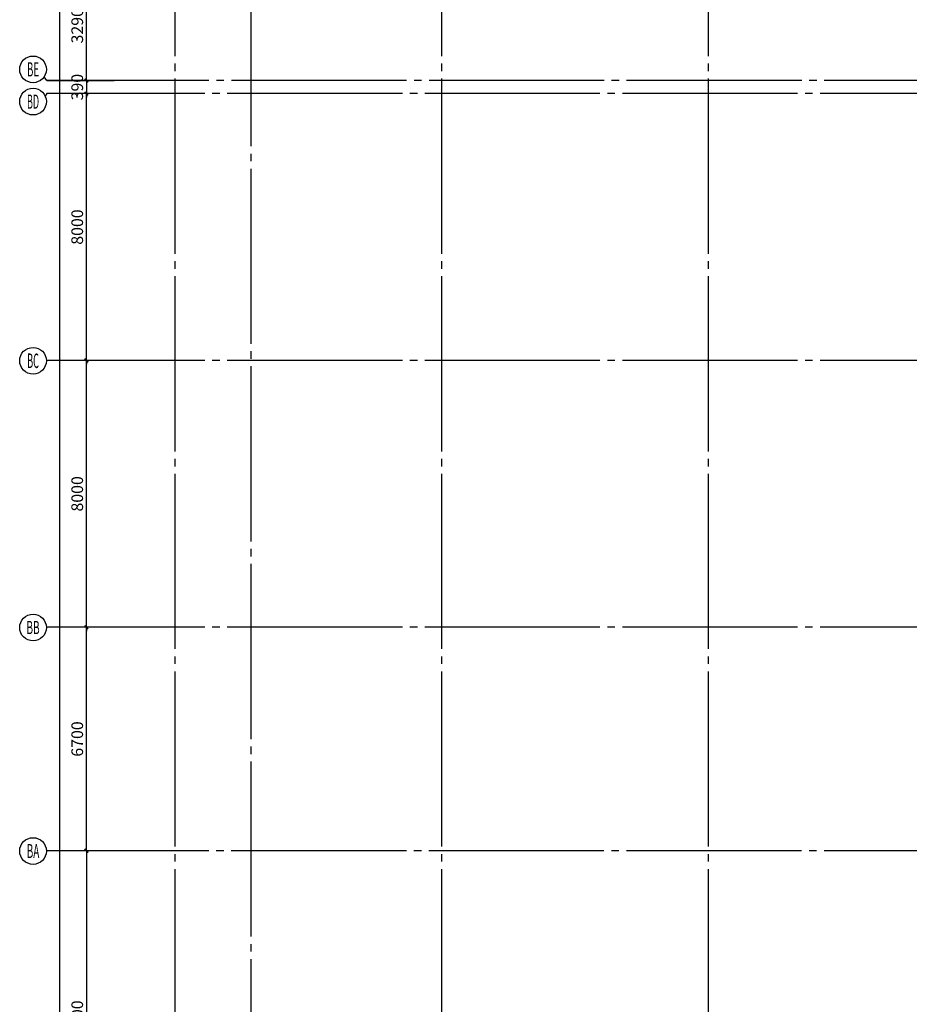
# Model space of a CAD drawing. Extents: x -90001763 to 9665196, y -83739257 to 263449.
# Drawn here: x 2102063 to 2128740, y -5306838 to -5277316 of the extents above; entities that cross this region are included whole.
import ezdxf
from ezdxf.enums import TextEntityAlignment as Align

# ---------------------------------------------------------------- set-up
doc = ezdxf.new("R2010")
doc.units = 0
doc.header["$LTSCALE"] = 150
doc.header["$PDMODE"] = 3
doc.header["$PDSIZE"] = 100
doc.linetypes.add('CENTER', pattern=[39.5, 35, -1.5, 1.5, -1.5])
doc.layers.get('0').update_dxf_attribs({"linetype": 'CONTINUOUS'})
doc.layers.get('DEFPOINTS').update_dxf_attribs({"linetype": 'CONTINUOUS'})
for name, color, linetype in [('AXIS', 9, 'CENTER'), ('AXIS_TEXT', 3, 'CONTINUOUS'), ('DIM', 3, 'CONTINUOUS')]:
    doc.layers.add(name, color=color, linetype=linetype)
doc.styles.add('_TCH_AXIS', font='COMPLEX', dxfattribs={"bigfont": 'GBCBIG'})
doc.styles.add('TSSD', font='tssdeng.shx', dxfattribs={"width": 0.7, "bigfont": 'tssdchn.shx'})
doc.dimstyles.new('100', dxfattribs={"dimtxt": 350, "dimasz": 1, "dimexe": 150, "dimexo": 200, "dimgap": 100, "dimtad": 1, "dimdec": 0, "dimzin": 0, "dimdsep": 46, "dimtxsty": 'TSSD', "dimblk": 'DIM_1', "dimcen": 0.09, "dimdle": 150, "dimclrd": 3, "dimclre": 3, "dimclrt": 2, "dimadec": 0, "dimazin": 0, "dimtfac": 1, "dimtdec": 0, "dimtix": 1, "dimtmove": 2, "dimatfit": 3, "dimldrblk": 'NONE', "dimfxl": 300, "dimtolj": 1, "dimtzin": 0, "dimarcsym": 0})

# ---------------------------------------------------------------- blocks, each defined once
blk = doc.blocks.new('DIM_1')
at = {"color": 3, "linetype": 'Continuous'}
blk.add_line((0, 0), (-116, 0), dxfattribs=at)
at = {"color": 3, "linetype": 'Continuous', "const_width": 45}
blk.add_lwpolyline([(-54, -54), (54, 54)], dxfattribs=at)
blk = doc.blocks.new('*D239')
at = {"layer": 'DEFPOINTS', "color": 0, "transparency": 16777216}
for p in [(2104063, -5295533), (2105363, -5295533), (2105363, -5302233)]:
    blk.add_point(p, dxfattribs=at)
at = {"layer": 'DIM', "color": 3, "lineweight": -2, "transparency": 16777216}
for p, q in [((2105163, -5295533), (2103913, -5295533)), ((2104063, -5302232), (2104063, -5295534)), ((2105163, -5302233), (2103913, -5302233))]:
    blk.add_line(p, q, dxfattribs=at)
for p, rotation in [((2104063, -5295533), 90), ((2104063, -5302233), 270)]:
    blk.add_blockref('DIM_1', p, dxfattribs=dict(at, rotation=rotation))
at = {"layer": 'DIM', "color": 2, "transparency": 16777216, "insert": (2103788, -5298883), "char_height": 350, "attachment_point": 5, "rotation": 90, "style": 'TSSD'}
blk.add_mtext('\\A1;6700', dxfattribs=at)
blk = doc.blocks.new('_None')
blk = doc.blocks.new('*D240')
at = {"layer": 'DEFPOINTS', "color": 0, "transparency": 16777216}
for p in [(2104063, -5287533), (2105363, -5287533), (2105363, -5295533)]:
    blk.add_point(p, dxfattribs=at)
at = {"layer": 'DIM', "color": 3, "lineweight": -2, "transparency": 16777216}
for p, q in [((2105163, -5287533), (2103913, -5287533)), ((2104063, -5295532), (2104063, -5287534)), ((2105163, -5295533), (2103913, -5295533))]:
    blk.add_line(p, q, dxfattribs=at)
for p, rotation in [((2104063, -5287533), 90), ((2104063, -5295533), 270)]:
    blk.add_blockref('DIM_1', p, dxfattribs=dict(at, rotation=rotation))
at = {"layer": 'DIM', "color": 2, "transparency": 16777216, "insert": (2103788, -5291533), "char_height": 350, "attachment_point": 5, "rotation": 90, "style": 'TSSD'}
blk.add_mtext('\\A1;8000', dxfattribs=at)
blk = doc.blocks.new('*D241')
at = {"layer": 'DEFPOINTS', "color": 0, "transparency": 16777216}
for p in [(2104063, -5279533), (2105363, -5279533), (2105363, -5287533)]:
    blk.add_point(p, dxfattribs=at)
at = {"layer": 'DIM', "color": 3, "lineweight": -2, "transparency": 16777216}
for p, q in [((2105163, -5279533), (2103913, -5279533)), ((2104063, -5287532), (2104063, -5279534)), ((2105163, -5287533), (2103913, -5287533))]:
    blk.add_line(p, q, dxfattribs=at)
for p, rotation in [((2104063, -5279533), 90), ((2104063, -5287533), 270)]:
    blk.add_blockref('DIM_1', p, dxfattribs=dict(at, rotation=rotation))
at = {"layer": 'DIM', "color": 2, "transparency": 16777216, "insert": (2103788, -5283533), "char_height": 350, "attachment_point": 5, "rotation": 90, "style": 'TSSD'}
blk.add_mtext('\\A1;8000', dxfattribs=at)
blk = doc.blocks.new('*D250')
at = {"layer": 'DEFPOINTS', "color": 0, "transparency": 16777216}
for p in [(2103263, -5175533), (2105763, -5175533), (2105763, -5335533)]:
    blk.add_point(p, dxfattribs=at)
at = {"layer": 'DIM', "color": 3, "lineweight": -2, "transparency": 16777216}
for p, q in [((2105563, -5175533), (2103113, -5175533)), ((2103263, -5335532), (2103263, -5175534)), ((2105563, -5335533), (2103113, -5335533))]:
    blk.add_line(p, q, dxfattribs=at)
for p, rotation in [((2103263, -5175533), 90), ((2103263, -5335533), 270)]:
    blk.add_blockref('DIM_1', p, dxfattribs=dict(at, rotation=rotation))
at = {"layer": 'DIM', "color": 2, "transparency": 16777216, "insert": (2102988, -5255533), "char_height": 350, "attachment_point": 5, "rotation": 90, "style": 'TSSD'}
blk.add_mtext('\\A1;160000', dxfattribs=at)
blk = doc.blocks.new('*D251')
at = {"layer": 'DEFPOINTS', "color": 0, "transparency": 16777216}
for p in [(2105363, -5279143), (2104063, -5279533), (2105363, -5279533)]:
    blk.add_point(p, dxfattribs=at)
at = {"layer": 'DIM', "color": 3, "lineweight": -2, "transparency": 16777216}
for p, q in [((2105163, -5279143), (2103913, -5279143)), ((2104063, -5279142), (2104063, -5279141)), ((2104063, -5279143), (2104063, -5279533)), ((2105163, -5279533), (2103913, -5279533)), ((2104063, -5279534), (2104063, -5279535))]:
    blk.add_line(p, q, dxfattribs=at)
for p, rotation in [((2104063, -5279143), 270), ((2104063, -5279533), 90)]:
    blk.add_blockref('DIM_1', p, dxfattribs=dict(at, rotation=rotation))
at = {"layer": 'DIM', "color": 2, "transparency": 16777216, "insert": (2103788, -5279338), "char_height": 350, "attachment_point": 5, "rotation": 90, "style": 'TSSD'}
blk.add_mtext('\\A1;390', dxfattribs=at)
blk = doc.blocks.new('*D252')
at = {"layer": 'DEFPOINTS', "color": 0, "transparency": 16777216}
for p in [(2104063, -5275853), (2105363, -5275853), (2105363, -5279143)]:
    blk.add_point(p, dxfattribs=at)
at = {"layer": 'DIM', "color": 3, "lineweight": -2, "transparency": 16777216}
for p, q in [((2105163, -5275853), (2103913, -5275853)), ((2104063, -5279142), (2104063, -5275854)), ((2105163, -5279143), (2103913, -5279143))]:
    blk.add_line(p, q, dxfattribs=at)
for p, rotation in [((2104063, -5275853), 90), ((2104063, -5279143), 270)]:
    blk.add_blockref('DIM_1', p, dxfattribs=dict(at, rotation=rotation))
at = {"layer": 'DIM', "color": 2, "transparency": 16777216, "insert": (2103788, -5277498), "char_height": 350, "attachment_point": 5, "rotation": 90, "style": 'TSSD'}
blk.add_mtext('\\A1;3290', dxfattribs=at)
blk = doc.blocks.new('*D256')
at = {"layer": 'DEFPOINTS', "color": 0, "transparency": 16777216}
for p in [(2105363, -5302233), (2104063, -5312533), (2105363, -5312533)]:
    blk.add_point(p, dxfattribs=at)
at = {"layer": 'DIM', "color": 3, "lineweight": -2, "transparency": 16777216}
for p, q in [((2105163, -5302233), (2103913, -5302233)), ((2104063, -5302234), (2104063, -5312532)), ((2105163, -5312533), (2103913, -5312533))]:
    blk.add_line(p, q, dxfattribs=at)
for p, rotation in [((2104063, -5302233), 90), ((2104063, -5312533), 270)]:
    blk.add_blockref('DIM_1', p, dxfattribs=dict(at, rotation=rotation))
at = {"layer": 'DIM', "color": 2, "transparency": 16777216, "insert": (2103788, -5307383), "char_height": 350, "attachment_point": 5, "rotation": 90, "style": 'TSSD'}
blk.add_mtext('\\A1;10300', dxfattribs=at)

msp = doc.modelspace()

# ---------------------------------------------------------------- linework, layer by layer
at = {"layer": 'AXIS'}
for p, q in [((2106712.6, -5172433.4), (2106712.6, -5338533.4)), ((2114712.6, -5172433.4), (2114712.6, -5338533.4)), ((2122712.6, -5172433.4), (2122712.6, -5338533.4)), ((2108992.6, -5175133.4), (2108992.6, -5335933.4)), ((2178837.6, -5279143.4), (2102873.1, -5279143.4)), ((2178712.6, -5279533.4), (2103912.6, -5279533.4)), ((2178712.6, -5287533.4), (2103912.6, -5287533.4)), ((2178712.6, -5295533.4), (2103912.6, -5295533.4)), ((2178832.6, -5302233.4), (2103912.6, -5302233.4))]:
    msp.add_line(p, q, dxfattribs=at)
at = {"layer": 'DIM'}
for p, q in [((2102873.1, -5279143.4), (2102797.3, -5279024.6)), ((2102873.1, -5279533.4), (2102826.7, -5279606.2)), ((2105762.7, -5279533.4), (2102873.1, -5279533.4)), ((2105762.7, -5287533.4), (2102862.7, -5287533.4)), ((2105762.7, -5295533.4), (2102862.7, -5295533.4)), ((2105762.7, -5302233.4), (2102862.7, -5302233.4))]:
    msp.add_line(p, q, dxfattribs=at)
at = {"layer": 'DIM', "linetype": 'ByBlock'}
msp.add_line((2102873.1, -5279143.4), (2104899.7, -5279143.4), dxfattribs=at)
at = {"layer": 'DIM', "color": 1}
msp.add_circle((2102462.7, -5278805.3), 400, dxfattribs=at)
at = {"layer": 'DIM'}
for centre in [(2102462.7, -5279772.2), (2102462.7, -5287541.9), (2102462.7, -5295541.9), (2102462.7, -5302241.9)]:
    msp.add_circle(centre, 400, dxfattribs=at)

# ---------------------------------------------------------------- texts
at = {"layer": 'AXIS_TEXT', "color": 1, "style": '_TCH_AXIS', "width": 0.473684}
msp.add_text('BE', height=425.18, dxfattribs=at).set_placement((2102280.5, -5279017.9), (2102645, -5279017.9), align=Align.FIT)
at = {"layer": 'AXIS_TEXT', "style": '_TCH_AXIS'}
for s, height, width, p, p2 in [('BD', 425.18, 0.461538, (2102280.5, -5279984.8), (2102645, -5279984.8)), ('BC', 435.26, 0.459459, (2102286.6, -5287759.5), (2102638.9, -5287759.5)), ('BB', 395.98, 0.538462, (2102264.8, -5295739.9), (2102660.7, -5295739.9)), ('BA', 415.26, 0.475, (2102274.9, -5302449.5), (2102650.6, -5302449.5))]:
    msp.add_text(s, height=height, dxfattribs=dict(at, width=width)).set_placement(p, p2, align=Align.FIT)

# ---------------------------------------------------------------- dimensions: what is measured, and where the dimension line sits
at = {"layer": 'DIM'}
for p1, p2, distance, picture, middle in [((2105762.7, -5335533.4), (2105762.7, -5175533.4), 2500, '*D250', (2102987.7, -5255533.4)), ((2105362.7, -5279143.4), (2105362.7, -5275853.4), 1300, '*D252', (2103787.7, -5277498.4)), ((2105362.7, -5279143.4), (2105362.7, -5279533.4), -1300, '*D251', (2103787.7, -5279338.4)), ((2105362.7, -5287533.4), (2105362.7, -5279533.4), 1300, '*D241', (2103787.7, -5283533.4)), ((2105362.7, -5295533.4), (2105362.7, -5287533.4), 1300, '*D240', (2103787.7, -5291533.4)), ((2105362.7, -5302233.4), (2105362.7, -5295533.4), 1300, '*D239', (2103787.7, -5298883.4)), ((2105362.7, -5302233.4), (2105362.7, -5312533.4), -1300, '*D256', (2103787.7, -5307383.4))]:
    dim = msp.add_aligned_dim(p1=p1, p2=p2, distance=distance, dimstyle='100', dxfattribs=at)
    dim.commit()
    dim.dimension.update_dxf_attribs({"geometry": picture, "text_midpoint": middle})

doc.saveas('drawing.dxf')
